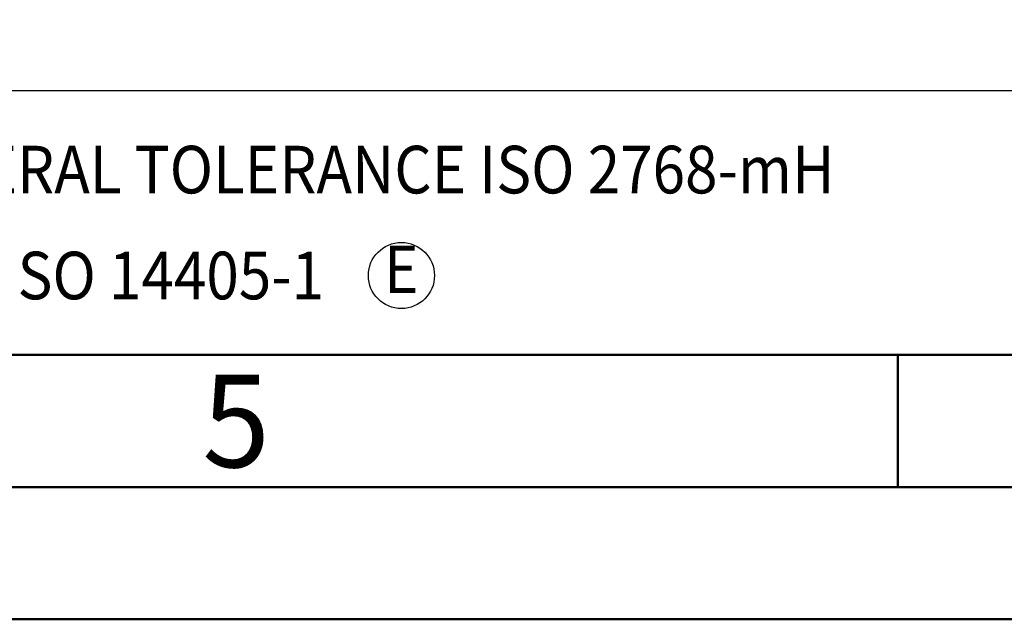
# Model space of a CAD drawing. Units: millimetres. Extents: x -251 to 169, y -201 to 97.
# Drawn here: x -24 to 13, y -200 to -177 of the extents above; entities that cross this region are included whole.
import ezdxf
from ezdxf.enums import TextEntityAlignment as Align

# ---------------------------------------------------------------- set-up
doc = ezdxf.new("R2010")
doc.units = ezdxf.units.MM
doc.layers.get('0').update_dxf_attribs({"linetype": 'CONTINUOUS'})
doc.layers.add('AM_0', color=7, linetype='CONTINUOUS')
doc.layers.add('AM_6', color=2, linetype='CONTINUOUS')
doc.layers.add('AM_BOR', color=7, linetype='CONTINUOUS', lineweight=50)
doc.styles.add('MAPAL_BOR', font='isocp.shx', dxfattribs={"width": 0.9})
doc.styles.get("Standard").update_dxf_attribs({"font": 'ISOCP.SHX'})

# ---------------------------------------------------------------- blocks, each defined once
blk = doc.blocks.new('A3')
at = {"layer": 'AM_BOR', "color": 1}
blk.add_line((260, 10), (260, 5), dxfattribs=at)
for points in [[(0, 0), (420, 0), (420, 297), (0, 297)], [(410, 287), (23, 287), (23, 10), (410, 10)]]:
    blk.add_lwpolyline(points, close=True, dxfattribs=at)
at = {"layer": 'AM_BOR', "color": 7}
blk.add_lwpolyline([(18, 292), (18, 5), (415, 5), (415, 292)], close=True, dxfattribs=at)
at = {"layer": 'AM_BOR', "color": 2, "width": 0.964286}
blk.add_text('5', height=3.5, dxfattribs=at).set_placement((235, 7.5), align=Align.MIDDLE_CENTER)
blk = doc.blocks.new('*U115')
at = {"layer": 'AM_0'}
for p, q in [((0, -30), (190, -30)), ((190, -40), (0, -40))]:
    blk.add_line(p, q, dxfattribs=at)
at = {"layer": 'AM_0', "color": 3}
blk.add_circle((21.245, -37), 1.25, dxfattribs=at)
at = {"layer": 'AM_0', "color": 2, "style": 'MAPAL_BOR', "width": 0.9}
for s, p in [('GENERAL TOLERANCE ISO 2768-mH', (0.999, -32.995)), ('SIZE ISO 14405-1', (1, -37))]:
    blk.add_text(s, height=1.8, dxfattribs=at).set_placement(p, align=Align.MIDDLE_LEFT)
blk.add_text('E', height=1.8, dxfattribs=at).set_placement((21.245, -37), align=Align.MIDDLE)
at = {"layer": 'AM_0', "style": 'MAPAL_BOR', "width": 0.9}
for tag, p in [('TITLE', (1, -7)), ('MATERIAL_NO', (121, -27))]:
    blk.add_attdef(tag, text='', height=3.5, dxfattribs=at).set_placement(p, align=Align.MIDDLE_LEFT)
at = {"layer": 'AM_6', "style": 'MAPAL_BOR', "width": 0.9}
for tag, p in [('DIN_FORMAT', (185, -7)), ('INDEX_NO', (185, -17)), ('APP_DATE', (90, -27)), ('APP_NAME', (110, -27)), ('ORIGIN', (185, -27)), ('SCALE', (110, -37)), ('SHEET_OF_SHEETS', (185, -37))]:
    blk.add_attdef(tag, text='', height=2.5, dxfattribs=at).set_placement(p, align=Align.MIDDLE_CENTER)
for tag, p in [('DRAWING_NO', (121, -17)), ('TECHNICAL_SPEC', (121, -37))]:
    blk.add_attdef(tag, text='', height=2.5, dxfattribs=at).set_placement(p, align=Align.MIDDLE_LEFT)
blk = doc.blocks.new('MAPAL_FRAME-Model')
for name, p in [('A3', (0, 0)), ('*U115', (220, 50))]:
    blk.add_blockref(name, p)

msp = doc.modelspace()

# ---------------------------------------------------------------- block references
at = {"layer": 'AM_0'}
msp.add_blockref('MAPAL_FRAME-Model', (-251.1846, -200), dxfattribs=at)

doc.saveas('drawing.dxf')
